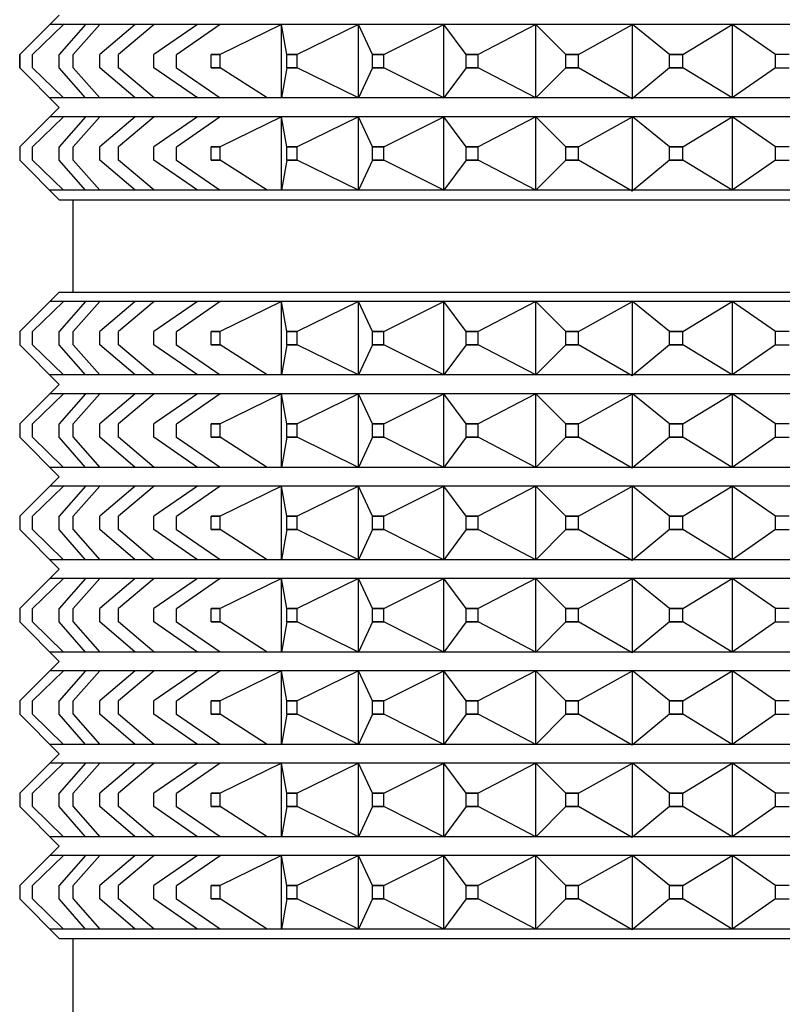
# Model space of a CAD drawing. Extents: x -90 to 90, y -137 to 130.
# Drawn here: x 4 to 10, y -23 to -15 of the extents above; entities that cross this region are included whole.
import ezdxf

# ---------------------------------------------------------------- set-up
doc = ezdxf.new("R2010")
doc.units = 0
doc.header["$LTSCALE"] = 5.08
doc.layers.add('DATA', color=7, linetype='CONTINUOUS')

msp = doc.modelspace()

# ---------------------------------------------------------------- linework, layer by layer
at = {"layer": 'DATA', "color": 7, "linetype": 'CONTINUOUS'}
for p, q in [((4.3, -15.545), (4.595, -15.25)), ((4.3953, -15.545), (4.6277, -15.32)), ((15.475, -15.32), (4.525, -15.32)), ((4.7931, -15.32), (4.5944, -15.545)), ((4.7, -15.545), (4.8988, -15.32)), ((5.164, -15.32), (4.8988, -15.545)), ((5.304, -15.32), (5.0388, -15.545)), ((5.629, -15.32), (5.3024, -15.545)), ((5.7975, -15.3218), (5.471, -15.5468)), ((6.2577, -15.32), (5.7975, -15.545)), ((6.2577, -15.87), (6.2577, -15.32)), ((6.2978, -15.545), (6.2577, -15.32)), ((6.8334, -15.32), (6.3744, -15.545)), ((6.8334, -15.87), (6.8334, -15.32)), ((6.9371, -15.545), (6.8334, -15.32)), ((7.0219, -15.545), (7.4708, -15.32)), ((7.4708, -15.87), (7.4708, -15.32)), ((7.6359, -15.545), (7.4708, -15.32)), ((8.1574, -15.32), (7.7273, -15.545)), ((8.1574, -15.87), (8.1574, -15.32)), ((8.3808, -15.545), (8.1574, -15.32)), ((8.4769, -15.545), (8.8799, -15.32)), ((8.8799, -15.87), (8.8799, -15.32)), ((9.1572, -15.545), (8.8799, -15.32)), ((9.2562, -15.545), (9.6242, -15.32)), ((9.95, -15.545), (9.6242, -15.32)), ((9.6242, -15.32), (9.6242, -15.87)), ((4.3, -15.645), (4.3, -15.545)), ((4.3, -15.645), (4.3, -15.545)), ((4.3, -15.545), (4.3, -15.645)), ((4.3, -15.545), (4.3, -15.645)), ((4.3, -15.545), (4.3, -15.645)), ((4.3, -15.545), (4.3, -15.645)), ((4.3953, -15.645), (4.3953, -15.545)), ((4.5944, -15.645), (4.5944, -15.545)), ((4.7, -15.645), (4.7, -15.545)), ((4.8988, -15.645), (4.8988, -15.545)), ((4.8988, -15.645), (4.8988, -15.545)), ((5.0388, -15.645), (5.0388, -15.545)), ((5.3024, -15.645), (5.3024, -15.545)), ((5.471, -15.6468), (5.471, -15.5468)), ((5.7975, -15.545), (5.7306, -15.545)), ((5.7306, -15.645), (5.7306, -15.545)), ((5.7306, -15.545), (5.7975, -15.545)), ((5.7975, -15.645), (5.7975, -15.545)), ((6.3744, -15.545), (6.2978, -15.545)), ((6.2978, -15.645), (6.2978, -15.545)), ((6.2978, -15.545), (6.3744, -15.545)), ((6.3744, -15.645), (6.3744, -15.545)), ((7.0219, -15.545), (6.9371, -15.545)), ((6.9371, -15.645), (6.9371, -15.545)), ((6.9371, -15.545), (7.0219, -15.545)), ((7.0219, -15.645), (7.0219, -15.545)), ((7.7273, -15.545), (7.6359, -15.545)), ((7.6359, -15.645), (7.6359, -15.545)), ((7.6359, -15.545), (7.7273, -15.545)), ((7.7273, -15.645), (7.7273, -15.545)), ((8.4769, -15.545), (8.3808, -15.545)), ((8.3808, -15.645), (8.3808, -15.545)), ((8.3808, -15.545), (8.4769, -15.545)), ((8.4769, -15.645), (8.4769, -15.545)), ((9.2562, -15.545), (9.1572, -15.545)), ((9.1572, -15.645), (9.1572, -15.545)), ((9.1572, -15.545), (9.2562, -15.545)), ((9.2562, -15.645), (9.2562, -15.545)), ((9.95, -15.645), (9.95, -15.545)), ((10.05, -15.545), (9.95, -15.545)), ((4.3, -15.645), (4.595, -15.94)), ((4.6277, -15.87), (4.3953, -15.645)), ((4.7931, -15.87), (4.5944, -15.645)), ((4.7, -15.645), (4.8988, -15.87)), ((5.164, -15.87), (4.8988, -15.645)), ((5.304, -15.87), (5.0388, -15.645)), ((5.629, -15.87), (5.3024, -15.645)), ((5.7975, -15.8718), (5.471, -15.6468)), ((5.7306, -15.645), (5.7975, -15.645)), ((5.7975, -15.645), (5.7306, -15.645)), ((6.1485, -15.87), (5.7975, -15.645)), ((6.2978, -15.645), (6.2577, -15.87)), ((6.2978, -15.645), (6.3744, -15.645)), ((6.3744, -15.645), (6.2978, -15.645)), ((6.8334, -15.87), (6.3744, -15.645)), ((6.9371, -15.645), (6.8334, -15.87)), ((6.9371, -15.645), (7.0219, -15.645)), ((7.0219, -15.645), (6.9371, -15.645)), ((7.4708, -15.87), (7.0219, -15.645)), ((7.6359, -15.645), (7.4708, -15.87)), ((7.6359, -15.645), (7.7273, -15.645)), ((7.7273, -15.645), (7.6359, -15.645)), ((8.1574, -15.87), (7.7273, -15.645)), ((8.3808, -15.645), (8.1574, -15.87)), ((8.3808, -15.645), (8.4769, -15.645)), ((8.4769, -15.645), (8.3808, -15.645)), ((8.8766, -15.8757), (8.4769, -15.645)), ((9.1572, -15.645), (8.8766, -15.8757)), ((9.1572, -15.645), (9.2562, -15.645)), ((9.2562, -15.645), (9.1572, -15.645)), ((9.6242, -15.87), (9.2562, -15.645)), ((9.95, -15.645), (9.6242, -15.87)), ((9.95, -15.645), (10.05, -15.645)), ((15.475, -15.87), (4.525, -15.87)), ((4.3, -16.235), (4.595, -15.94)), ((4.3953, -16.235), (4.6277, -16.01)), ((15.475, -16.01), (4.525, -16.01)), ((4.7931, -16.01), (4.5944, -16.235)), ((4.7, -16.235), (4.8988, -16.01)), ((5.164, -16.01), (4.8988, -16.235)), ((5.304, -16.01), (5.0388, -16.235)), ((5.629, -16.01), (5.3024, -16.235)), ((5.7975, -16.0118), (5.471, -16.2368)), ((6.2577, -16.01), (5.7975, -16.235)), ((6.2577, -16.56), (6.2577, -16.01)), ((6.2978, -16.235), (6.2577, -16.01)), ((6.8334, -16.01), (6.3744, -16.235)), ((6.8334, -16.56), (6.8334, -16.01)), ((6.9371, -16.235), (6.8334, -16.01)), ((7.0219, -16.235), (7.4708, -16.01)), ((7.4708, -16.56), (7.4708, -16.01)), ((7.6359, -16.235), (7.4708, -16.01)), ((8.1574, -16.01), (7.7273, -16.235)), ((8.1574, -16.56), (8.1574, -16.01)), ((8.3808, -16.235), (8.1574, -16.01)), ((8.4769, -16.235), (8.8799, -16.01)), ((8.8799, -16.56), (8.8799, -16.01)), ((9.1572, -16.235), (8.8799, -16.01)), ((9.2562, -16.235), (9.6242, -16.01)), ((9.95, -16.235), (9.6242, -16.01)), ((9.6242, -16.01), (9.6242, -16.56)), ((4.3, -16.235), (4.3, -16.335)), ((4.3, -16.235), (4.3, -16.335)), ((4.3, -16.235), (4.3, -16.335)), ((4.3, -16.235), (4.3, -16.335)), ((4.3, -16.235), (4.3, -16.335)), ((4.3, -16.235), (4.3, -16.335)), ((4.3953, -16.335), (4.3953, -16.235)), ((4.5944, -16.335), (4.5944, -16.235)), ((4.7, -16.335), (4.7, -16.235)), ((4.8988, -16.335), (4.8988, -16.235)), ((4.8988, -16.335), (4.8988, -16.235)), ((5.0388, -16.335), (5.0388, -16.235)), ((5.3024, -16.335), (5.3024, -16.235)), ((5.471, -16.3368), (5.471, -16.2368)), ((5.7975, -16.235), (5.7306, -16.235)), ((5.7306, -16.335), (5.7306, -16.235)), ((5.7306, -16.235), (5.7975, -16.235)), ((5.7975, -16.335), (5.7975, -16.235)), ((6.3744, -16.235), (6.2978, -16.235)), ((6.2978, -16.335), (6.2978, -16.235)), ((6.2978, -16.235), (6.3744, -16.235)), ((6.3744, -16.335), (6.3744, -16.235)), ((7.0219, -16.235), (6.9371, -16.235)), ((6.9371, -16.335), (6.9371, -16.235)), ((6.9371, -16.235), (7.0219, -16.235)), ((7.0219, -16.335), (7.0219, -16.235)), ((7.7273, -16.235), (7.6359, -16.235)), ((7.6359, -16.335), (7.6359, -16.235)), ((7.6359, -16.235), (7.7273, -16.235)), ((7.7273, -16.335), (7.7273, -16.235)), ((8.4769, -16.235), (8.3808, -16.235)), ((8.3808, -16.335), (8.3808, -16.235)), ((8.3808, -16.235), (8.4769, -16.235)), ((8.4769, -16.335), (8.4769, -16.235)), ((9.2562, -16.235), (9.1572, -16.235)), ((9.1572, -16.335), (9.1572, -16.235)), ((9.1572, -16.235), (9.2562, -16.235)), ((9.2562, -16.335), (9.2562, -16.235)), ((9.95, -16.335), (9.95, -16.235)), ((10.05, -16.235), (9.95, -16.235)), ((4.3, -16.335), (4.595, -16.63)), ((4.6277, -16.56), (4.3953, -16.335)), ((4.7931, -16.56), (4.5944, -16.335)), ((4.7, -16.335), (4.8988, -16.56)), ((5.164, -16.56), (4.8988, -16.335)), ((5.304, -16.56), (5.0388, -16.335)), ((5.629, -16.56), (5.3024, -16.335)), ((5.7975, -16.5618), (5.471, -16.3368)), ((5.7306, -16.335), (5.7975, -16.335)), ((5.7975, -16.335), (5.7306, -16.335)), ((6.1485, -16.56), (5.7975, -16.335)), ((6.2978, -16.335), (6.2577, -16.56)), ((6.2978, -16.335), (6.3744, -16.335)), ((6.3744, -16.335), (6.2978, -16.335)), ((6.8334, -16.56), (6.3744, -16.335)), ((6.9371, -16.335), (6.8334, -16.56)), ((6.9371, -16.335), (7.0219, -16.335)), ((7.0219, -16.335), (6.9371, -16.335)), ((7.4708, -16.56), (7.0219, -16.335)), ((7.6359, -16.335), (7.4708, -16.56)), ((7.6359, -16.335), (7.7273, -16.335)), ((7.7273, -16.335), (7.6359, -16.335)), ((8.1574, -16.56), (7.7273, -16.335)), ((8.3808, -16.335), (8.1574, -16.56)), ((8.3808, -16.335), (8.4769, -16.335)), ((8.4769, -16.335), (8.3808, -16.335)), ((8.8766, -16.5657), (8.4769, -16.335)), ((9.1572, -16.335), (8.8766, -16.5657)), ((9.1572, -16.335), (9.2562, -16.335)), ((9.2562, -16.335), (9.1572, -16.335)), ((9.6242, -16.56), (9.2562, -16.335)), ((9.95, -16.335), (9.6242, -16.56)), ((9.95, -16.335), (10.05, -16.335)), ((15.475, -16.56), (4.525, -16.56)), ((4.595, -16.63), (15.405, -16.63)), ((4.7, -17.32), (4.7, -16.63)), ((4.3, -17.615), (4.595, -17.32)), ((4.595, -17.32), (15.405, -17.32)), ((4.3953, -17.615), (4.6277, -17.39)), ((15.475, -17.39), (4.525, -17.39)), ((4.7931, -17.39), (4.5944, -17.615)), ((4.7, -17.615), (4.8988, -17.39)), ((5.164, -17.39), (4.8988, -17.615)), ((5.304, -17.39), (5.0388, -17.615)), ((5.629, -17.39), (5.3024, -17.615)), ((5.7975, -17.3918), (5.471, -17.6168)), ((6.2577, -17.39), (5.7975, -17.615)), ((6.2577, -17.94), (6.2577, -17.39)), ((6.2978, -17.615), (6.2577, -17.39)), ((6.8334, -17.39), (6.3744, -17.615)), ((6.8334, -17.94), (6.8334, -17.39)), ((6.9371, -17.615), (6.8334, -17.39)), ((7.0219, -17.615), (7.4708, -17.39)), ((7.4708, -17.94), (7.4708, -17.39)), ((7.6359, -17.615), (7.4708, -17.39)), ((8.1574, -17.39), (7.7273, -17.615)), ((8.1574, -17.94), (8.1574, -17.39)), ((8.3808, -17.615), (8.1574, -17.39)), ((8.4769, -17.615), (8.8799, -17.39)), ((8.8799, -17.94), (8.8799, -17.39)), ((9.1572, -17.615), (8.8799, -17.39)), ((9.2562, -17.615), (9.6242, -17.39)), ((9.95, -17.615), (9.6242, -17.39)), ((9.6242, -17.39), (9.6242, -17.94)), ((4.3, -17.615), (4.3, -17.715)), ((4.3, -17.615), (4.3, -17.715)), ((4.3, -17.615), (4.3, -17.715)), ((4.3, -17.615), (4.3, -17.715)), ((4.3, -17.615), (4.3, -17.715)), ((4.3, -17.615), (4.3, -17.715)), ((4.3953, -17.715), (4.3953, -17.615)), ((4.5944, -17.715), (4.5944, -17.615)), ((4.7, -17.715), (4.7, -17.615)), ((4.8988, -17.715), (4.8988, -17.615)), ((4.8988, -17.715), (4.8988, -17.615)), ((5.0388, -17.715), (5.0388, -17.615)), ((5.3024, -17.715), (5.3024, -17.615)), ((5.471, -17.7168), (5.471, -17.6168)), ((5.7975, -17.615), (5.7306, -17.615)), ((5.7306, -17.715), (5.7306, -17.615)), ((5.7306, -17.615), (5.7975, -17.615)), ((5.7975, -17.715), (5.7975, -17.615)), ((6.3744, -17.615), (6.2978, -17.615)), ((6.2978, -17.715), (6.2978, -17.615)), ((6.2978, -17.615), (6.3744, -17.615)), ((6.3744, -17.715), (6.3744, -17.615)), ((7.0219, -17.615), (6.9371, -17.615)), ((6.9371, -17.715), (6.9371, -17.615)), ((6.9371, -17.615), (7.0219, -17.615)), ((7.0219, -17.715), (7.0219, -17.615)), ((7.7273, -17.615), (7.6359, -17.615)), ((7.6359, -17.715), (7.6359, -17.615)), ((7.6359, -17.615), (7.7273, -17.615)), ((7.7273, -17.715), (7.7273, -17.615)), ((8.4769, -17.615), (8.3808, -17.615)), ((8.3808, -17.715), (8.3808, -17.615)), ((8.3808, -17.615), (8.4769, -17.615)), ((8.4769, -17.715), (8.4769, -17.615)), ((9.2562, -17.615), (9.1572, -17.615)), ((9.1572, -17.715), (9.1572, -17.615)), ((9.1572, -17.615), (9.2562, -17.615)), ((9.2562, -17.715), (9.2562, -17.615)), ((9.95, -17.715), (9.95, -17.615)), ((10.05, -17.615), (9.95, -17.615)), ((4.3, -17.715), (4.595, -18.01)), ((4.6277, -17.94), (4.3953, -17.715)), ((4.7931, -17.94), (4.5944, -17.715)), ((4.7, -17.715), (4.8988, -17.94)), ((5.164, -17.94), (4.8988, -17.715)), ((5.304, -17.94), (5.0388, -17.715)), ((5.629, -17.94), (5.3024, -17.715)), ((5.7975, -17.9418), (5.471, -17.7168)), ((5.7306, -17.715), (5.7975, -17.715)), ((5.7975, -17.715), (5.7306, -17.715)), ((6.1485, -17.94), (5.7975, -17.715)), ((6.2978, -17.715), (6.2577, -17.94)), ((6.2978, -17.715), (6.3744, -17.715)), ((6.3744, -17.715), (6.2978, -17.715)), ((6.8334, -17.94), (6.3744, -17.715)), ((6.9371, -17.715), (6.8334, -17.94)), ((6.9371, -17.715), (7.0219, -17.715)), ((7.0219, -17.715), (6.9371, -17.715)), ((7.4708, -17.94), (7.0219, -17.715)), ((7.6359, -17.715), (7.4708, -17.94)), ((7.6359, -17.715), (7.7273, -17.715)), ((7.7273, -17.715), (7.6359, -17.715)), ((8.1574, -17.94), (7.7273, -17.715)), ((8.3808, -17.715), (8.1574, -17.94)), ((8.3808, -17.715), (8.4769, -17.715)), ((8.4769, -17.715), (8.3808, -17.715)), ((8.8766, -17.9457), (8.4769, -17.715)), ((9.1572, -17.715), (8.8766, -17.9457)), ((9.1572, -17.715), (9.2562, -17.715)), ((9.2562, -17.715), (9.1572, -17.715)), ((9.6242, -17.94), (9.2562, -17.715)), ((9.95, -17.715), (9.6242, -17.94)), ((9.95, -17.715), (10.05, -17.715)), ((15.475, -17.94), (4.525, -17.94)), ((4.3, -18.305), (4.595, -18.01)), ((4.3953, -18.305), (4.6277, -18.08)), ((15.475, -18.08), (4.525, -18.08)), ((4.7931, -18.08), (4.5944, -18.305)), ((4.7, -18.305), (4.8988, -18.08)), ((5.164, -18.08), (4.8988, -18.305)), ((5.304, -18.08), (5.0388, -18.305)), ((5.629, -18.08), (5.3024, -18.305)), ((5.7975, -18.0818), (5.471, -18.3068)), ((6.2577, -18.08), (5.7975, -18.305)), ((6.2577, -18.63), (6.2577, -18.08)), ((6.2978, -18.305), (6.2577, -18.08)), ((6.8334, -18.08), (6.3744, -18.305)), ((6.8334, -18.63), (6.8334, -18.08)), ((6.9371, -18.305), (6.8334, -18.08)), ((7.0219, -18.305), (7.4708, -18.08)), ((7.4708, -18.63), (7.4708, -18.08)), ((7.6359, -18.305), (7.4708, -18.08)), ((8.1574, -18.08), (7.7273, -18.305)), ((8.1574, -18.63), (8.1574, -18.08)), ((8.3808, -18.305), (8.1574, -18.08)), ((8.4769, -18.305), (8.8799, -18.08)), ((8.8799, -18.63), (8.8799, -18.08)), ((9.1572, -18.305), (8.8799, -18.08)), ((9.2562, -18.305), (9.6242, -18.08)), ((9.95, -18.305), (9.6242, -18.08)), ((9.6242, -18.08), (9.6242, -18.63)), ((4.3, -18.305), (4.3, -18.405)), ((4.3, -18.305), (4.3, -18.405)), ((4.3, -18.305), (4.3, -18.405)), ((4.3, -18.305), (4.3, -18.405)), ((4.3, -18.305), (4.3, -18.405)), ((4.3, -18.305), (4.3, -18.405)), ((4.3953, -18.405), (4.3953, -18.305)), ((4.5944, -18.405), (4.5944, -18.305)), ((4.7, -18.405), (4.7, -18.305)), ((4.8988, -18.405), (4.8988, -18.305)), ((4.8988, -18.405), (4.8988, -18.305)), ((5.0388, -18.405), (5.0388, -18.305)), ((5.3024, -18.405), (5.3024, -18.305)), ((5.471, -18.4068), (5.471, -18.3068)), ((5.7975, -18.305), (5.7306, -18.305)), ((5.7306, -18.405), (5.7306, -18.305)), ((5.7306, -18.305), (5.7975, -18.305)), ((5.7975, -18.405), (5.7975, -18.305)), ((6.3744, -18.305), (6.2978, -18.305)), ((6.2978, -18.405), (6.2978, -18.305)), ((6.2978, -18.305), (6.3744, -18.305)), ((6.3744, -18.405), (6.3744, -18.305)), ((7.0219, -18.305), (6.9371, -18.305)), ((6.9371, -18.405), (6.9371, -18.305)), ((6.9371, -18.305), (7.0219, -18.305)), ((7.0219, -18.405), (7.0219, -18.305)), ((7.7273, -18.305), (7.6359, -18.305)), ((7.6359, -18.405), (7.6359, -18.305)), ((7.6359, -18.305), (7.7273, -18.305)), ((7.7273, -18.405), (7.7273, -18.305)), ((8.4769, -18.305), (8.3808, -18.305)), ((8.3808, -18.405), (8.3808, -18.305)), ((8.3808, -18.305), (8.4769, -18.305)), ((8.4769, -18.405), (8.4769, -18.305)), ((9.2562, -18.305), (9.1572, -18.305)), ((9.1572, -18.405), (9.1572, -18.305)), ((9.1572, -18.305), (9.2562, -18.305)), ((9.2562, -18.405), (9.2562, -18.305)), ((9.95, -18.405), (9.95, -18.305)), ((10.05, -18.305), (9.95, -18.305)), ((4.3, -18.405), (4.595, -18.7)), ((4.6277, -18.63), (4.3953, -18.405)), ((4.7931, -18.63), (4.5944, -18.405)), ((4.7, -18.405), (4.8988, -18.63)), ((5.164, -18.63), (4.8988, -18.405)), ((5.304, -18.63), (5.0388, -18.405)), ((5.629, -18.63), (5.3024, -18.405)), ((5.7975, -18.6318), (5.471, -18.4068)), ((5.7306, -18.405), (5.7975, -18.405)), ((5.7975, -18.405), (5.7306, -18.405)), ((6.1485, -18.63), (5.7975, -18.405)), ((6.2978, -18.405), (6.2577, -18.63)), ((6.2978, -18.405), (6.3744, -18.405)), ((6.3744, -18.405), (6.2978, -18.405)), ((6.8334, -18.63), (6.3744, -18.405)), ((6.9371, -18.405), (6.8334, -18.63)), ((6.9371, -18.405), (7.0219, -18.405)), ((7.0219, -18.405), (6.9371, -18.405)), ((7.4708, -18.63), (7.0219, -18.405)), ((7.6359, -18.405), (7.4708, -18.63)), ((7.6359, -18.405), (7.7273, -18.405)), ((7.7273, -18.405), (7.6359, -18.405)), ((8.1574, -18.63), (7.7273, -18.405)), ((8.3808, -18.405), (8.1574, -18.63)), ((8.3808, -18.405), (8.4769, -18.405)), ((8.4769, -18.405), (8.3808, -18.405)), ((8.8766, -18.6357), (8.4769, -18.405)), ((9.1572, -18.405), (8.8766, -18.6357)), ((9.1572, -18.405), (9.2562, -18.405)), ((9.2562, -18.405), (9.1572, -18.405)), ((9.6242, -18.63), (9.2562, -18.405)), ((9.95, -18.405), (9.6242, -18.63)), ((9.95, -18.405), (10.05, -18.405)), ((15.475, -18.63), (4.525, -18.63)), ((4.3, -18.995), (4.595, -18.7)), ((4.3953, -18.995), (4.6277, -18.77)), ((15.475, -18.77), (4.525, -18.77)), ((4.7931, -18.77), (4.5944, -18.995)), ((4.7, -18.995), (4.8988, -18.77)), ((5.164, -18.77), (4.8988, -18.995)), ((5.304, -18.77), (5.0388, -18.995)), ((5.629, -18.77), (5.3024, -18.995)), ((5.7975, -18.7718), (5.471, -18.9968)), ((6.2577, -18.77), (5.7975, -18.995)), ((6.2577, -19.32), (6.2577, -18.77)), ((6.2978, -18.995), (6.2577, -18.77)), ((6.8334, -18.77), (6.3744, -18.995)), ((6.8334, -19.32), (6.8334, -18.77)), ((6.9371, -18.995), (6.8334, -18.77)), ((7.0219, -18.995), (7.4708, -18.77)), ((7.4708, -19.32), (7.4708, -18.77)), ((7.6359, -18.995), (7.4708, -18.77)), ((8.1574, -18.77), (7.7273, -18.995)), ((8.1574, -19.32), (8.1574, -18.77)), ((8.3808, -18.995), (8.1574, -18.77)), ((8.4769, -18.995), (8.8799, -18.77)), ((8.8799, -19.32), (8.8799, -18.77)), ((9.1572, -18.995), (8.8799, -18.77)), ((9.2562, -18.995), (9.6242, -18.77)), ((9.95, -18.995), (9.6242, -18.77)), ((9.6242, -18.77), (9.6242, -19.32)), ((4.3, -18.995), (4.3, -19.095)), ((4.3, -18.995), (4.3, -19.095)), ((4.3, -18.995), (4.3, -19.095)), ((4.3, -18.995), (4.3, -19.095)), ((4.3, -18.995), (4.3, -19.095)), ((4.3, -18.995), (4.3, -19.095)), ((4.3953, -19.095), (4.3953, -18.995)), ((4.5944, -19.095), (4.5944, -18.995)), ((4.7, -19.095), (4.7, -18.995)), ((4.8988, -19.095), (4.8988, -18.995)), ((4.8988, -19.095), (4.8988, -18.995)), ((5.0388, -19.095), (5.0388, -18.995)), ((5.3024, -19.095), (5.3024, -18.995)), ((5.471, -19.0968), (5.471, -18.9968)), ((5.7975, -18.995), (5.7306, -18.995)), ((5.7306, -19.095), (5.7306, -18.995)), ((5.7306, -18.995), (5.7975, -18.995)), ((5.7975, -19.095), (5.7975, -18.995)), ((6.3744, -18.995), (6.2978, -18.995)), ((6.2978, -19.095), (6.2978, -18.995)), ((6.2978, -18.995), (6.3744, -18.995)), ((6.3744, -19.095), (6.3744, -18.995)), ((7.0219, -18.995), (6.9371, -18.995)), ((6.9371, -19.095), (6.9371, -18.995)), ((6.9371, -18.995), (7.0219, -18.995)), ((7.0219, -19.095), (7.0219, -18.995)), ((7.7273, -18.995), (7.6359, -18.995)), ((7.6359, -19.095), (7.6359, -18.995)), ((7.6359, -18.995), (7.7273, -18.995)), ((7.7273, -19.095), (7.7273, -18.995)), ((8.4769, -18.995), (8.3808, -18.995)), ((8.3808, -19.095), (8.3808, -18.995)), ((8.3808, -18.995), (8.4769, -18.995)), ((8.4769, -19.095), (8.4769, -18.995)), ((9.2562, -18.995), (9.1572, -18.995)), ((9.1572, -19.095), (9.1572, -18.995)), ((9.1572, -18.995), (9.2562, -18.995)), ((9.2562, -19.095), (9.2562, -18.995)), ((9.95, -19.095), (9.95, -18.995)), ((10.05, -18.995), (9.95, -18.995)), ((4.3, -19.095), (4.595, -19.39)), ((4.6277, -19.32), (4.3953, -19.095)), ((4.7931, -19.32), (4.5944, -19.095)), ((4.7, -19.095), (4.8988, -19.32)), ((5.164, -19.32), (4.8988, -19.095)), ((5.304, -19.32), (5.0388, -19.095)), ((5.629, -19.32), (5.3024, -19.095)), ((5.7975, -19.3218), (5.471, -19.0968)), ((5.7306, -19.095), (5.7975, -19.095)), ((5.7975, -19.095), (5.7306, -19.095)), ((6.1485, -19.32), (5.7975, -19.095)), ((6.2978, -19.095), (6.2577, -19.32)), ((6.2978, -19.095), (6.3744, -19.095)), ((6.3744, -19.095), (6.2978, -19.095)), ((6.8334, -19.32), (6.3744, -19.095)), ((6.9371, -19.095), (6.8334, -19.32)), ((6.9371, -19.095), (7.0219, -19.095)), ((7.0219, -19.095), (6.9371, -19.095)), ((7.4708, -19.32), (7.0219, -19.095)), ((7.6359, -19.095), (7.4708, -19.32)), ((7.6359, -19.095), (7.7273, -19.095)), ((7.7273, -19.095), (7.6359, -19.095)), ((8.1574, -19.32), (7.7273, -19.095)), ((8.3808, -19.095), (8.1574, -19.32)), ((8.3808, -19.095), (8.4769, -19.095)), ((8.4769, -19.095), (8.3808, -19.095)), ((8.8766, -19.3257), (8.4769, -19.095)), ((9.1572, -19.095), (8.8766, -19.3257)), ((9.1572, -19.095), (9.2562, -19.095)), ((9.2562, -19.095), (9.1572, -19.095)), ((9.6242, -19.32), (9.2562, -19.095)), ((9.95, -19.095), (9.6242, -19.32)), ((9.95, -19.095), (10.05, -19.095)), ((15.475, -19.32), (4.525, -19.32)), ((4.3, -19.685), (4.595, -19.39)), ((4.3953, -19.685), (4.6277, -19.46)), ((15.475, -19.46), (4.525, -19.46)), ((4.7931, -19.46), (4.5944, -19.685)), ((4.7, -19.685), (4.8988, -19.46)), ((5.164, -19.46), (4.8988, -19.685)), ((5.304, -19.46), (5.0388, -19.685)), ((5.629, -19.46), (5.3024, -19.685)), ((5.7975, -19.4618), (5.471, -19.6868)), ((6.2577, -19.46), (5.7975, -19.685)), ((6.2577, -20.01), (6.2577, -19.46)), ((6.2978, -19.685), (6.2577, -19.46)), ((6.8334, -19.46), (6.3744, -19.685)), ((6.8334, -20.01), (6.8334, -19.46)), ((6.9371, -19.685), (6.8334, -19.46)), ((7.0219, -19.685), (7.4708, -19.46)), ((7.4708, -20.01), (7.4708, -19.46)), ((7.6359, -19.685), (7.4708, -19.46)), ((8.1574, -19.46), (7.7273, -19.685)), ((8.1574, -20.01), (8.1574, -19.46)), ((8.3808, -19.685), (8.1574, -19.46)), ((8.4769, -19.685), (8.8799, -19.46)), ((8.8799, -20.01), (8.8799, -19.46)), ((9.1572, -19.685), (8.8799, -19.46)), ((9.2562, -19.685), (9.6242, -19.46)), ((9.95, -19.685), (9.6242, -19.46)), ((9.6242, -19.46), (9.6242, -20.01)), ((4.3, -19.685), (4.3, -19.785)), ((4.3, -19.685), (4.3, -19.785)), ((4.3, -19.685), (4.3, -19.785)), ((4.3, -19.685), (4.3, -19.785)), ((4.3, -19.685), (4.3, -19.785)), ((4.3, -19.685), (4.3, -19.785)), ((4.3953, -19.785), (4.3953, -19.685)), ((4.5944, -19.785), (4.5944, -19.685)), ((4.7, -19.785), (4.7, -19.685)), ((4.8988, -19.785), (4.8988, -19.685)), ((4.8988, -19.785), (4.8988, -19.685)), ((5.0388, -19.785), (5.0388, -19.685)), ((5.3024, -19.785), (5.3024, -19.685)), ((5.471, -19.7868), (5.471, -19.6868)), ((5.7975, -19.685), (5.7306, -19.685)), ((5.7306, -19.785), (5.7306, -19.685)), ((5.7306, -19.685), (5.7975, -19.685)), ((5.7975, -19.785), (5.7975, -19.685)), ((6.3744, -19.685), (6.2978, -19.685)), ((6.2978, -19.785), (6.2978, -19.685)), ((6.2978, -19.685), (6.3744, -19.685)), ((6.3744, -19.785), (6.3744, -19.685)), ((7.0219, -19.685), (6.9371, -19.685)), ((6.9371, -19.785), (6.9371, -19.685)), ((6.9371, -19.685), (7.0219, -19.685)), ((7.0219, -19.785), (7.0219, -19.685)), ((7.7273, -19.685), (7.6359, -19.685)), ((7.6359, -19.785), (7.6359, -19.685)), ((7.6359, -19.685), (7.7273, -19.685)), ((7.7273, -19.785), (7.7273, -19.685)), ((8.4769, -19.685), (8.3808, -19.685)), ((8.3808, -19.785), (8.3808, -19.685)), ((8.3808, -19.685), (8.4769, -19.685)), ((8.4769, -19.785), (8.4769, -19.685)), ((9.2562, -19.685), (9.1572, -19.685)), ((9.1572, -19.785), (9.1572, -19.685)), ((9.1572, -19.685), (9.2562, -19.685)), ((9.2562, -19.785), (9.2562, -19.685)), ((9.95, -19.785), (9.95, -19.685)), ((10.05, -19.685), (9.95, -19.685)), ((4.3, -19.785), (4.595, -20.08)), ((4.6277, -20.01), (4.3953, -19.785)), ((4.7931, -20.01), (4.5944, -19.785)), ((4.7, -19.785), (4.8988, -20.01)), ((5.164, -20.01), (4.8988, -19.785)), ((5.304, -20.01), (5.0388, -19.785)), ((5.629, -20.01), (5.3024, -19.785)), ((5.7975, -20.0118), (5.471, -19.7868)), ((5.7306, -19.785), (5.7975, -19.785)), ((5.7975, -19.785), (5.7306, -19.785)), ((6.1485, -20.01), (5.7975, -19.785)), ((6.2978, -19.785), (6.2577, -20.01)), ((6.2978, -19.785), (6.3744, -19.785)), ((6.3744, -19.785), (6.2978, -19.785)), ((6.8334, -20.01), (6.3744, -19.785)), ((6.9371, -19.785), (6.8334, -20.01)), ((6.9371, -19.785), (7.0219, -19.785)), ((7.0219, -19.785), (6.9371, -19.785)), ((7.4708, -20.01), (7.0219, -19.785)), ((7.6359, -19.785), (7.4708, -20.01)), ((7.6359, -19.785), (7.7273, -19.785)), ((7.7273, -19.785), (7.6359, -19.785)), ((8.1574, -20.01), (7.7273, -19.785)), ((8.3808, -19.785), (8.1574, -20.01)), ((8.3808, -19.785), (8.4769, -19.785)), ((8.4769, -19.785), (8.3808, -19.785)), ((8.8766, -20.0157), (8.4769, -19.785)), ((9.1572, -19.785), (8.8766, -20.0157)), ((9.1572, -19.785), (9.2562, -19.785)), ((9.2562, -19.785), (9.1572, -19.785)), ((9.6242, -20.01), (9.2562, -19.785)), ((9.95, -19.785), (9.6242, -20.01)), ((9.95, -19.785), (10.05, -19.785)), ((15.475, -20.01), (4.525, -20.01)), ((4.3, -20.375), (4.595, -20.08)), ((4.3953, -20.375), (4.6277, -20.15)), ((15.475, -20.15), (4.525, -20.15)), ((4.7931, -20.15), (4.5944, -20.375)), ((4.7, -20.375), (4.8988, -20.15)), ((5.164, -20.15), (4.8988, -20.375)), ((5.304, -20.15), (5.0388, -20.375)), ((5.629, -20.15), (5.3024, -20.375)), ((5.7975, -20.1518), (5.471, -20.3768)), ((6.2577, -20.15), (5.7975, -20.375)), ((6.2577, -20.7), (6.2577, -20.15)), ((6.2978, -20.375), (6.2577, -20.15)), ((6.8334, -20.15), (6.3744, -20.375)), ((6.8334, -20.7), (6.8334, -20.15)), ((6.9371, -20.375), (6.8334, -20.15)), ((7.0219, -20.375), (7.4708, -20.15)), ((7.4708, -20.7), (7.4708, -20.15)), ((7.6359, -20.375), (7.4708, -20.15)), ((8.1574, -20.15), (7.7273, -20.375)), ((8.1574, -20.7), (8.1574, -20.15)), ((8.3808, -20.375), (8.1574, -20.15)), ((8.4769, -20.375), (8.8799, -20.15)), ((8.8799, -20.7), (8.8799, -20.15)), ((9.1572, -20.375), (8.8799, -20.15)), ((9.2562, -20.375), (9.6242, -20.15)), ((9.95, -20.375), (9.6242, -20.15)), ((9.6242, -20.15), (9.6242, -20.7)), ((4.3, -20.375), (4.3, -20.475)), ((4.3, -20.375), (4.3, -20.475)), ((4.3, -20.375), (4.3, -20.475)), ((4.3, -20.375), (4.3, -20.475)), ((4.3, -20.375), (4.3, -20.475)), ((4.3, -20.375), (4.3, -20.475)), ((4.3953, -20.475), (4.3953, -20.375)), ((4.5944, -20.475), (4.5944, -20.375)), ((4.7, -20.475), (4.7, -20.375)), ((4.8988, -20.475), (4.8988, -20.375)), ((4.8988, -20.475), (4.8988, -20.375)), ((5.0388, -20.475), (5.0388, -20.375)), ((5.3024, -20.475), (5.3024, -20.375)), ((5.471, -20.4768), (5.471, -20.3768)), ((5.7975, -20.375), (5.7306, -20.375)), ((5.7306, -20.475), (5.7306, -20.375)), ((5.7306, -20.375), (5.7975, -20.375)), ((5.7975, -20.475), (5.7975, -20.375)), ((6.3744, -20.375), (6.2978, -20.375)), ((6.2978, -20.475), (6.2978, -20.375)), ((6.2978, -20.375), (6.3744, -20.375)), ((6.3744, -20.475), (6.3744, -20.375)), ((7.0219, -20.375), (6.9371, -20.375)), ((6.9371, -20.475), (6.9371, -20.375)), ((6.9371, -20.375), (7.0219, -20.375)), ((7.0219, -20.475), (7.0219, -20.375)), ((7.7273, -20.375), (7.6359, -20.375)), ((7.6359, -20.475), (7.6359, -20.375)), ((7.6359, -20.375), (7.7273, -20.375)), ((7.7273, -20.475), (7.7273, -20.375)), ((8.4769, -20.375), (8.3808, -20.375)), ((8.3808, -20.475), (8.3808, -20.375)), ((8.3808, -20.375), (8.4769, -20.375)), ((8.4769, -20.475), (8.4769, -20.375)), ((9.2562, -20.375), (9.1572, -20.375)), ((9.1572, -20.475), (9.1572, -20.375)), ((9.1572, -20.375), (9.2562, -20.375)), ((9.2562, -20.475), (9.2562, -20.375)), ((9.95, -20.475), (9.95, -20.375)), ((10.05, -20.375), (9.95, -20.375)), ((4.3, -20.475), (4.595, -20.77)), ((4.6277, -20.7), (4.3953, -20.475)), ((4.7931, -20.7), (4.5944, -20.475)), ((4.7, -20.475), (4.8988, -20.7)), ((5.164, -20.7), (4.8988, -20.475)), ((5.304, -20.7), (5.0388, -20.475)), ((5.629, -20.7), (5.3024, -20.475)), ((5.7975, -20.7018), (5.471, -20.4768)), ((5.7306, -20.475), (5.7975, -20.475)), ((5.7975, -20.475), (5.7306, -20.475)), ((6.1485, -20.7), (5.7975, -20.475)), ((6.2978, -20.475), (6.2577, -20.7)), ((6.2978, -20.475), (6.3744, -20.475)), ((6.3744, -20.475), (6.2978, -20.475)), ((6.8334, -20.7), (6.3744, -20.475)), ((6.9371, -20.475), (6.8334, -20.7)), ((6.9371, -20.475), (7.0219, -20.475)), ((7.0219, -20.475), (6.9371, -20.475)), ((7.4708, -20.7), (7.0219, -20.475)), ((7.6359, -20.475), (7.4708, -20.7)), ((7.6359, -20.475), (7.7273, -20.475)), ((7.7273, -20.475), (7.6359, -20.475)), ((8.1574, -20.7), (7.7273, -20.475)), ((8.3808, -20.475), (8.1574, -20.7)), ((8.3808, -20.475), (8.4769, -20.475)), ((8.4769, -20.475), (8.3808, -20.475)), ((8.8766, -20.7057), (8.4769, -20.475)), ((9.1572, -20.475), (8.8766, -20.7057)), ((9.1572, -20.475), (9.2562, -20.475)), ((9.2562, -20.475), (9.1572, -20.475)), ((9.6242, -20.7), (9.2562, -20.475)), ((9.95, -20.475), (9.6242, -20.7)), ((9.95, -20.475), (10.05, -20.475)), ((15.475, -20.7), (4.525, -20.7)), ((4.3, -21.065), (4.595, -20.77)), ((4.3953, -21.065), (4.6277, -20.84)), ((15.475, -20.84), (4.525, -20.84)), ((4.7931, -20.84), (4.5944, -21.065)), ((4.7, -21.065), (4.8988, -20.84)), ((5.164, -20.84), (4.8988, -21.065)), ((5.304, -20.84), (5.0388, -21.065)), ((5.629, -20.84), (5.3024, -21.065)), ((5.7975, -20.8418), (5.471, -21.0668)), ((6.2577, -20.84), (5.7975, -21.065)), ((6.2577, -21.39), (6.2577, -20.84)), ((6.2978, -21.065), (6.2577, -20.84)), ((6.8334, -20.84), (6.3744, -21.065)), ((6.8334, -21.39), (6.8334, -20.84)), ((6.9371, -21.065), (6.8334, -20.84)), ((7.0219, -21.065), (7.4708, -20.84)), ((7.4708, -21.39), (7.4708, -20.84)), ((7.6359, -21.065), (7.4708, -20.84)), ((8.1574, -20.84), (7.7273, -21.065)), ((8.1574, -21.39), (8.1574, -20.84)), ((8.3808, -21.065), (8.1574, -20.84)), ((8.4769, -21.065), (8.8799, -20.84)), ((8.8799, -21.39), (8.8799, -20.84)), ((9.1572, -21.065), (8.8799, -20.84)), ((9.2562, -21.065), (9.6242, -20.84)), ((9.95, -21.065), (9.6242, -20.84)), ((9.6242, -20.84), (9.6242, -21.39)), ((4.3, -21.065), (4.3, -21.165)), ((4.3, -21.065), (4.3, -21.165)), ((4.3, -21.065), (4.3, -21.165)), ((4.3, -21.065), (4.3, -21.165)), ((4.3, -21.065), (4.3, -21.165)), ((4.3, -21.065), (4.3, -21.165)), ((4.3953, -21.165), (4.3953, -21.065)), ((4.5944, -21.165), (4.5944, -21.065)), ((4.7, -21.165), (4.7, -21.065)), ((4.8988, -21.165), (4.8988, -21.065)), ((4.8988, -21.165), (4.8988, -21.065)), ((5.0388, -21.165), (5.0388, -21.065)), ((5.3024, -21.165), (5.3024, -21.065)), ((5.471, -21.1668), (5.471, -21.0668)), ((5.7975, -21.065), (5.7306, -21.065)), ((5.7306, -21.165), (5.7306, -21.065)), ((5.7306, -21.065), (5.7975, -21.065)), ((5.7975, -21.165), (5.7975, -21.065)), ((6.3744, -21.065), (6.2978, -21.065)), ((6.2978, -21.165), (6.2978, -21.065)), ((6.2978, -21.065), (6.3744, -21.065)), ((6.3744, -21.165), (6.3744, -21.065)), ((7.0219, -21.065), (6.9371, -21.065)), ((6.9371, -21.165), (6.9371, -21.065)), ((6.9371, -21.065), (7.0219, -21.065)), ((7.0219, -21.165), (7.0219, -21.065)), ((7.7273, -21.065), (7.6359, -21.065)), ((7.6359, -21.165), (7.6359, -21.065)), ((7.6359, -21.065), (7.7273, -21.065)), ((7.7273, -21.165), (7.7273, -21.065)), ((8.4769, -21.065), (8.3808, -21.065)), ((8.3808, -21.165), (8.3808, -21.065)), ((8.3808, -21.065), (8.4769, -21.065)), ((8.4769, -21.165), (8.4769, -21.065)), ((9.2562, -21.065), (9.1572, -21.065)), ((9.1572, -21.165), (9.1572, -21.065)), ((9.1572, -21.065), (9.2562, -21.065)), ((9.2562, -21.165), (9.2562, -21.065)), ((9.95, -21.165), (9.95, -21.065)), ((10.05, -21.065), (9.95, -21.065)), ((4.3, -21.165), (4.595, -21.46)), ((4.6277, -21.39), (4.3953, -21.165)), ((4.7931, -21.39), (4.5944, -21.165)), ((4.7, -21.165), (4.8988, -21.39)), ((5.164, -21.39), (4.8988, -21.165)), ((5.304, -21.39), (5.0388, -21.165)), ((5.629, -21.39), (5.3024, -21.165)), ((5.7975, -21.3918), (5.471, -21.1668)), ((5.7306, -21.165), (5.7975, -21.165)), ((5.7975, -21.165), (5.7306, -21.165)), ((6.1485, -21.39), (5.7975, -21.165)), ((6.2978, -21.165), (6.2577, -21.39)), ((6.2978, -21.165), (6.3744, -21.165)), ((6.3744, -21.165), (6.2978, -21.165)), ((6.8334, -21.39), (6.3744, -21.165)), ((6.9371, -21.165), (6.8334, -21.39)), ((6.9371, -21.165), (7.0219, -21.165)), ((7.0219, -21.165), (6.9371, -21.165)), ((7.4708, -21.39), (7.0219, -21.165)), ((7.6359, -21.165), (7.4708, -21.39)), ((7.6359, -21.165), (7.7273, -21.165)), ((7.7273, -21.165), (7.6359, -21.165)), ((8.1574, -21.39), (7.7273, -21.165)), ((8.3808, -21.165), (8.1574, -21.39)), ((8.3808, -21.165), (8.4769, -21.165)), ((8.4769, -21.165), (8.3808, -21.165)), ((8.8766, -21.3957), (8.4769, -21.165)), ((9.1572, -21.165), (8.8766, -21.3957)), ((9.1572, -21.165), (9.2562, -21.165)), ((9.2562, -21.165), (9.1572, -21.165)), ((9.6242, -21.39), (9.2562, -21.165)), ((9.95, -21.165), (9.6242, -21.39)), ((9.95, -21.165), (10.05, -21.165)), ((15.475, -21.39), (4.525, -21.39)), ((4.3, -21.755), (4.595, -21.46)), ((4.3, -21.755), (4.595, -21.46)), ((4.5944, -21.4606), (4.5944, -21.46)), ((4.3953, -21.755), (4.6277, -21.53)), ((15.475, -21.53), (4.525, -21.53)), ((4.7931, -21.53), (4.5944, -21.755)), ((4.7, -21.755), (4.8988, -21.53)), ((5.164, -21.53), (4.8988, -21.755)), ((5.304, -21.53), (5.0388, -21.755)), ((5.629, -21.53), (5.3024, -21.755)), ((5.7975, -21.5318), (5.471, -21.7568)), ((6.2577, -21.53), (5.7975, -21.755)), ((6.2577, -22.08), (6.2577, -21.53)), ((6.2978, -21.755), (6.2577, -21.53)), ((6.8334, -21.53), (6.3744, -21.755)), ((6.8334, -22.08), (6.8334, -21.53)), ((6.9371, -21.755), (6.8334, -21.53)), ((7.0219, -21.755), (7.4708, -21.53)), ((7.4708, -22.08), (7.4708, -21.53)), ((7.6359, -21.755), (7.4708, -21.53)), ((8.1574, -21.53), (7.7273, -21.755)), ((8.1574, -22.08), (8.1574, -21.53)), ((8.3808, -21.755), (8.1574, -21.53)), ((8.4769, -21.755), (8.8799, -21.53)), ((8.8799, -22.08), (8.8799, -21.53)), ((9.1572, -21.755), (8.8799, -21.53)), ((9.2562, -21.755), (9.6242, -21.53)), ((9.95, -21.755), (9.6242, -21.53)), ((9.6242, -21.53), (9.6242, -22.08)), ((4.3, -21.755), (4.3, -21.855)), ((4.3, -21.755), (4.3, -21.855)), ((4.3, -21.755), (4.3, -21.855)), ((4.3, -21.755), (4.3, -21.855)), ((4.3953, -21.855), (4.3953, -21.755)), ((4.5944, -21.855), (4.5944, -21.755)), ((4.7, -21.855), (4.7, -21.755)), ((4.8988, -21.855), (4.8988, -21.755)), ((4.8988, -21.855), (4.8988, -21.755)), ((5.0388, -21.855), (5.0388, -21.755)), ((5.3024, -21.855), (5.3024, -21.755)), ((5.471, -21.8568), (5.471, -21.7568)), ((5.7975, -21.755), (5.7306, -21.755)), ((5.7306, -21.855), (5.7306, -21.755)), ((5.7306, -21.755), (5.7975, -21.755)), ((5.7975, -21.855), (5.7975, -21.755)), ((6.3744, -21.755), (6.2978, -21.755)), ((6.2978, -21.855), (6.2978, -21.755)), ((6.2978, -21.755), (6.3744, -21.755)), ((6.3744, -21.855), (6.3744, -21.755)), ((7.0219, -21.755), (6.9371, -21.755)), ((6.9371, -21.855), (6.9371, -21.755)), ((6.9371, -21.755), (7.0219, -21.755)), ((7.0219, -21.855), (7.0219, -21.755)), ((7.7273, -21.755), (7.6359, -21.755)), ((7.6359, -21.855), (7.6359, -21.755)), ((7.6359, -21.755), (7.7273, -21.755)), ((7.7273, -21.855), (7.7273, -21.755)), ((8.4769, -21.755), (8.3808, -21.755)), ((8.3808, -21.855), (8.3808, -21.755)), ((8.3808, -21.755), (8.4769, -21.755)), ((8.4769, -21.855), (8.4769, -21.755)), ((9.2562, -21.755), (9.1572, -21.755)), ((9.1572, -21.855), (9.1572, -21.755)), ((9.1572, -21.755), (9.2562, -21.755)), ((9.2562, -21.855), (9.2562, -21.755)), ((9.95, -21.855), (9.95, -21.755)), ((10.05, -21.755), (9.95, -21.755)), ((4.3, -21.855), (4.595, -22.15)), ((4.3, -21.855), (4.595, -22.15)), ((4.6277, -22.08), (4.3953, -21.855)), ((4.7931, -22.08), (4.5944, -21.855)), ((4.7, -21.855), (4.8988, -22.08)), ((5.164, -22.08), (4.8988, -21.855)), ((5.304, -22.08), (5.0388, -21.855)), ((5.629, -22.08), (5.3024, -21.855)), ((5.7975, -22.0818), (5.471, -21.8568)), ((5.7306, -21.855), (5.7975, -21.855)), ((5.7975, -21.855), (5.7306, -21.855)), ((6.1485, -22.08), (5.7975, -21.855)), ((6.2978, -21.855), (6.2577, -22.08)), ((6.2978, -21.855), (6.3744, -21.855)), ((6.3744, -21.855), (6.2978, -21.855)), ((6.8334, -22.08), (6.3744, -21.855)), ((6.9371, -21.855), (6.8334, -22.08)), ((6.9371, -21.855), (7.0219, -21.855)), ((7.0219, -21.855), (6.9371, -21.855)), ((7.4708, -22.08), (7.0219, -21.855)), ((7.6359, -21.855), (7.4708, -22.08)), ((7.6359, -21.855), (7.7273, -21.855)), ((7.7273, -21.855), (7.6359, -21.855)), ((8.1574, -22.08), (7.7273, -21.855)), ((8.3808, -21.855), (8.1574, -22.08)), ((8.3808, -21.855), (8.4769, -21.855)), ((8.4769, -21.855), (8.3808, -21.855)), ((8.8766, -22.0857), (8.4769, -21.855)), ((9.1572, -21.855), (8.8766, -22.0857)), ((9.1572, -21.855), (9.2562, -21.855)), ((9.2562, -21.855), (9.1572, -21.855)), ((9.6242, -22.08), (9.2562, -21.855)), ((9.95, -21.855), (9.6242, -22.08)), ((9.95, -21.855), (10.05, -21.855)), ((15.475, -22.08), (4.525, -22.08)), ((4.595, -22.15), (15.405, -22.15)), ((4.7, -27.65), (4.7, -22.15))]:
    msp.add_line(p, q, dxfattribs=at)

doc.saveas('drawing.dxf')
